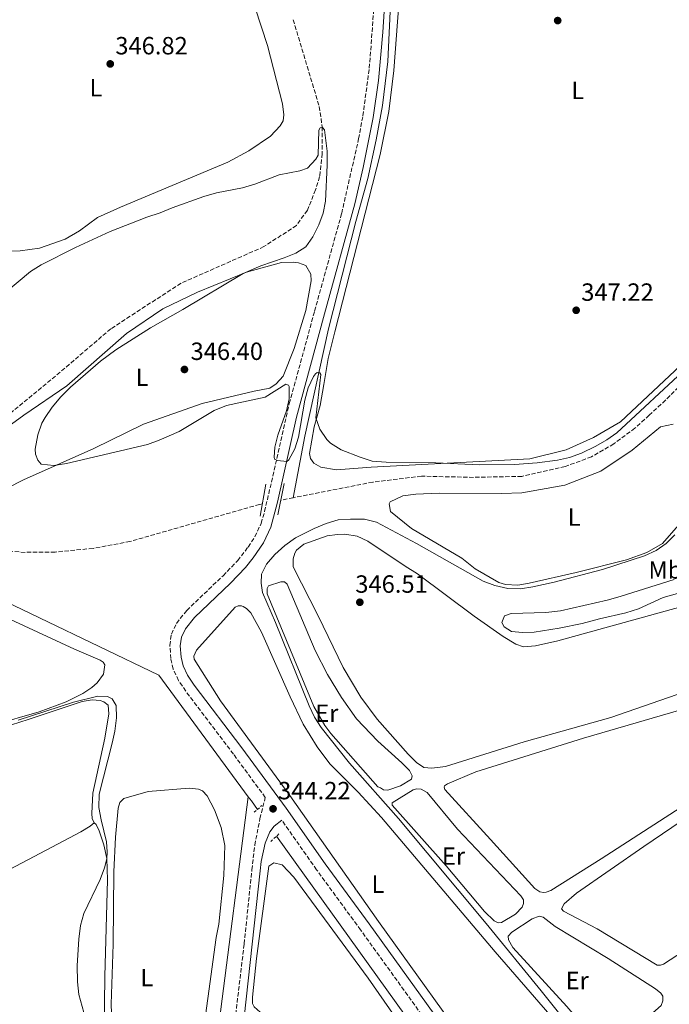
# Model space of a CAD drawing. Units: metres. Extents: x 618388 to 621860, y 4687795 to 4690167.
# Drawn here: x 619315 to 619577, y 4688360 to 4688756 of the extents above; entities that cross this region are included whole.
import ezdxf
from ezdxf.enums import TextEntityAlignment as Align

# ---------------------------------------------------------------- set-up
doc = ezdxf.new("R2010")
doc.units = ezdxf.units.M
doc.header["$MEASUREMENT"] = 0
doc.linetypes.add('DGN Style 2', pattern=[1.7399219301090239, 1.043953158065414, -0.6959687720436097])
doc.linetypes.add('DGN Style 3', pattern=[2.435890702152634, 1.739921930109024, -0.6959687720436097])
for name, color, linetype, lineweight in [('Acequia sin especificar', 4, 'Continuous', 0), ('Balsa-alberca', 142, 'Continuous', 0), ('Camino', 7, 'DGN Style 3', 0), ('Charca', 142, 'Continuous', 0), ('Cota de punto acotado terreno', 7, 'Continuous', 0), ('Curva de nivel intermedia', 30, 'Continuous', 0), ('Etiqueta de uso rústico', 92, 'Continuous', 0), ('Línea de cambio de uso (parcela vista)', 92, 'Continuous', 0), ('Margen derecho', 7, 'Continuous', 0), ('Pontón-alcantarilla (pasos de agua)', 1, 'DGN Style 2', 0), ('Puente', 1, 'Continuous', 0), ('Punto acotado terreno (símbolo)', 7, 'Continuous', 0), ('Vaguada', 142, 'DGN Style 3', 13)]:
    doc.layers.add(name, color=color, linetype=linetype, lineweight=lineweight)
doc.styles.add('Style-Arial', font='arial.ttf')

# ---------------------------------------------------------------- blocks, each defined once
blk = doc.blocks.new('5PATER')
at = {"layer": 'Balsa-alberca', "linetype": 'Continuous', "lineweight": 0}
h = blk.add_hatch(color=51, dxfattribs=at)
edge = h.paths.add_edge_path()
edge.add_ellipse((0, 0), major_axis=(-0.1095731443231308, -0.1110710700762829), ratio=0.9994222409660317, start_angle=0, end_angle=360)

msp = doc.modelspace()

# ---------------------------------------------------------------- linework, layer by layer
at = {"layer": 'Acequia sin especificar', "color": 4, "linetype": 'Continuous', "lineweight": 0, "extrusion": (-0.3848012330288262, -0.2725675402442395, 0.8818361225673963), "elevation": -1515963.08024204, "flags": 128}
msp.add_lwpolyline([(-3467850.524582782, 2835665.094481039), (-3467854.667607075, 2835665.073274649), (-3467856.77737037, 2835665.03086187)], dxfattribs=at)
at = {"layer": 'Acequia sin especificar', "color": 4, "linetype": 'Continuous', "lineweight": 0, "extrusion": (-0.8004110313641464, -0.5739913133015881, 0.172847195883825), "elevation": -3186847.025627388, "flags": 128}
msp.add_lwpolyline([(-3448881.728054076, 559604.5042839949), (-3448882.652227718, 559604.4941311813), (-3449041.251563866, 559604.2504636566)], dxfattribs=at)
at = {"layer": 'Acequia sin especificar', "color": 4, "linetype": 'Continuous', "lineweight": 0}
for points in [[(619574.3200000003, 4688852.609999999, 346.9400000000023), (619556.54, 4688845.99, 346.7799999999988), (619466.5300000003, 4688805.689999999, 346.2899999999936), (619463.4000000004, 4688739.49, 346.2899999999936), (619461.2100000001, 4688721.869999999, 346.2899999999936), (619458.75, 4688708.060000001, 346.2899999999936), (619455.3700000001, 4688692.430000001, 346.2899999999936), (619450.5499999998, 4688675.119999999, 345.8000000000029), (619439.5099999999, 4688632.029999999, 345.4700000000012), (619430.0800000001, 4688588.83, 344.320000000007), (619425.3600000005, 4688564.07, 342.7799999999988)], [(619407.2800000003, 4688443.810000001, 343.8300000000018), (619371.2599999999, 4688492.75, 343.070000000007), (619299.1900000004, 4688527.350000001, 342.5399999999936), (619275.3899999997, 4688539.369999999, 342.4100000000035), (619263.7199999997, 4688553.279999999, 341.8899999999995)], [(619369.9299999997, 4688244.4, 346.1399999999995), (619380.7800000003, 4688251.390000001, 345.3500000000058), (619389.5499999998, 4688310.600000001, 344.5599999999977), (619395.54, 4688353.16, 344.1699999999983), (619407.2800000003, 4688443.810000001, 343.8300000000018)]]:
    msp.add_polyline3d(points, dxfattribs=at)
at = {"layer": 'Camino', "color": 7, "linetype": 'DGN Style 3', "lineweight": 0}
for points in [[(619393.2299999995, 4688281.25, 345.3999999999942), (619405.6200000013, 4688384.680000001, 344.3500000000058), (619408.7199999993, 4688414.390000001, 344.2200000000013), (619409.8700000005, 4688424.320000002, 343.8300000000017), (619411.9600000003, 4688434.980000001, 343.7700000000042), (619414.1099999984, 4688443.510000004, 344.2200000000013), (619401.2899999997, 4688460.95, 344.1399999999995), (619382.1299999995, 4688486.29, 344), (619379.1999999993, 4688490.57, 344), (619377.0899999993, 4688495.100000001, 344), (619376.1200000015, 4688499.350000002, 344), (619375.69, 4688504.609999999, 344.1399999999995), (619376.329999997, 4688509.230000002, 344.1399999999995), (619378.4200000013, 4688513.530000002, 344.1399999999995), (619382.5000000006, 4688518.750000002, 344.1399999999995), (619397.1299999978, 4688532.719999999, 344.1999999999972), (619403.0100000006, 4688538.760000004, 344.1300000000048), (619407.1900000004, 4688544.25, 344.1499999999943), (619409.9400000019, 4688548.420000004, 344.2700000000042), (619412.4200000007, 4688553.739999998, 344.6199999999956), (619413.8500000013, 4688558.52, 344.7899999999936), (619423.7799999999, 4688601.920000004, 345.1999999999972), (619433.9499999977, 4688639.140000001, 345.8800000000049), (619444.850000001, 4688678.480000002, 345.9700000000013), (619451.629999998, 4688708.440000002, 346.3699999999953), (619453.3899999994, 4688717.680000001, 346.5000000000001), (619455.9599999998, 4688736.86, 346.6300000000046), (619457.9800000006, 4688763.31, 346.8800000000048)], [(619600.5599999982, 4688004.480000001, 349.7599999999948), (619605.5799999986, 4688011.899999999, 348.4900000000054), (619609.4099999995, 4688016.969999999, 348.0500000000029), (619627.0799999986, 4688039.75, 348.449999999997), (619630.9999999991, 4688044.640000001, 348.1799999999931), (619635.0799999983, 4688049.149999999, 347.2599999999947), (619638.079999998, 4688053.15, 347.0299999999988), (619657.3799999988, 4688078.040000001, 347.0899999999966), (619660.4200000007, 4688081.57, 346.9999999999999), (619663.9299999999, 4688085.100000001, 346.6199999999955), (619668.8299999973, 4688089.890000002, 346.7200000000011), (619652.7600000009, 4688112.74, 346.6499999999941), (619630.0500000013, 4688143.800000002, 346.1000000000058), (619579.8799999983, 4688213.510000003, 345.9700000000013), (619528.3500000006, 4688284.870000001, 345.1100000000008), (619452.4599999995, 4688390.24, 344.5200000000042), (619434.7399999967, 4688414.449999999, 344.1399999999995), (619420.7199999979, 4688434.410000001, 344.2400000000054)]]:
    msp.add_polyline3d(points, dxfattribs=at)
at = {"layer": 'Charca', "color": 142, "linetype": 'Continuous', "lineweight": 0, "elevation": 345.7700000000044, "flags": 128}
for points in [[(619584.1799999997, 4688526.82), (619574.2400000002, 4688524), (619564.3099999996, 4688519.42), (619559.1399999997, 4688517.74), (619548.5300000003, 4688515.380000001), (619541.6100000005, 4688513.5), (619532.4100000003, 4688511.609999999), (619522.3399999999, 4688509.99), (619517.5700000003, 4688509.850000001), (619513.1399999997, 4688510.25), (619510.25, 4688512.130000001), (619509.3099999996, 4688513.949999999), (619510.3099999996, 4688516.560000001), (619513, 4688517.51), (619526.9699999997, 4688517.850000001), (619532.9400000004, 4688518.600000001), (619551.6799999997, 4688522.84), (619556.8499999996, 4688524.390000001), (619556.8499999996, 4688524.390000001), (619578.5999999996, 4688531.180000001)], [(619556.8499999996, 4688524.390000001), (619578.5999999996, 4688531.180000001)], [(619584.1799999997, 4688526.82), (619574.2400000002, 4688524), (619564.3099999996, 4688519.42), (619559.1399999997, 4688517.74), (619548.5300000003, 4688515.380000001), (619541.6100000005, 4688513.5), (619532.4100000003, 4688511.609999999), (619522.3399999999, 4688509.99), (619517.5700000003, 4688509.850000001), (619513.1399999997, 4688510.25), (619510.25, 4688512.130000001), (619509.3099999996, 4688513.949999999), (619510.3099999996, 4688516.560000001), (619513, 4688517.51), (619526.9699999997, 4688517.850000001), (619532.9400000004, 4688518.600000001), (619551.6799999997, 4688522.84), (619556.8499999996, 4688524.390000001)]]:
    msp.add_lwpolyline(points, dxfattribs=at)
at = {"layer": 'Curva de nivel intermedia', "color": 30, "linetype": 'Continuous', "lineweight": 0, "elevation": 345.0000000000001, "flags": 128}
for points in [[(619321.6200000009, 4688581.619999998), (619321.5800000008, 4688583.580000001), (619322.5799999998, 4688589.329999999), (619324.2500000017, 4688594.039999999), (619325.4900000001, 4688596.38), (619328.3300000011, 4688600.480000001), (619331.9100000019, 4688604.609999999), (619335.7899999998, 4688608.519999999), (619347.7700000004, 4688619.06), (619353.990000001, 4688623.619999999), (619367.9500000018, 4688632.42), (619380.9900000019, 4688639.84), (619405.1699999998, 4688654.26), (619412.2599999999, 4688657.359999999), (619421.7600000015, 4688660.550000002), (619426.4199999997, 4688662.440000001), (619430.3700000015, 4688664.99), (619433.2900000006, 4688669.05), (619435.5900000005, 4688673.8), (619437.380000001, 4688678.48), (619438.3300000011, 4688683.34), (619439.0199999993, 4688697.800000001), (619438.9700000002, 4688703.440000001), (619437.9900000012, 4688712.09), (619437.1300000006, 4688713), (619436.2200000009, 4688712.890000001), (619435.650000001, 4688711.939999999), (619435.3700000015, 4688701.819999999), (619434.4800000021, 4688700.3), (619431.0700000012, 4688696.609999999), (619427.9599999997, 4688695.529999999), (619419.6300000015, 4688693.909999999), (619409.8600000015, 4688690.149999999), (619404.9100000005, 4688688.690000001), (619394.4400000009, 4688686.75), (619389.4400000009, 4688685.239999999), (619376.610000001, 4688680.67), (619371.7699999996, 4688678.619999998), (619366.5100000001, 4688676.96), (619351.7100000011, 4688671.09), (619337.7000000009, 4688664.74), (619323.9000000008, 4688657.689999999), (619319.6200000005, 4688655.109999998), (619308.8899999994, 4688646.079999999)], [(619583.9000000015, 4688616.51), (619555.5100000004, 4688590.239999999), (619551.4700000014, 4688587.329999999), (619547.1500000008, 4688584.789999999), (619541.29, 4688581.940000001), (619536.5700000017, 4688580.230000001), (619531.7000000011, 4688579.140000001), (619523.4700000013, 4688578.050000001), (619514.4099999998, 4688577.499999999), (619500.2800000012, 4688577.279999999), (619482.7599999997, 4688578.06), (619462.7600000014, 4688578.33), (619457.110000001, 4688578.810000001), (619452.3400000011, 4688580.330000001), (619444.6200000008, 4688583.349999999), (619440.3499999993, 4688585.960000001), (619438.8099999992, 4688587.49), (619436.0500000011, 4688591.649999999), (619434.490000001, 4688596.27), (619436.410000001, 4688613.630000001), (619436.0900000012, 4688614.319999999), (619434.9600000003, 4688614.48), (619434.2600000007, 4688613.890000001), (619433.540000001, 4688612.800000002), (619431.3500000006, 4688608.21), (619430.0000000005, 4688603.369999999), (619427.4900000005, 4688588.440000001), (619425.9800000016, 4688583.71), (619423.5300000019, 4688579.269999999), (619422.8300000001, 4688578.679999999), (619419.0700000004, 4688579.05), (619417.8400000011, 4688579.539999999), (619417.6199999999, 4688580.4), (619417.9600000017, 4688584.350000001), (619419.2200000002, 4688589.24), (619422.5999999997, 4688599.02), (619423.7199999995, 4688603.91), (619423.7799999999, 4688608.789999999), (619423.4600000003, 4688609.380000002), (619422.4400000012, 4688609.699999999), (619414.0200000012, 4688604.58), (619398.5300000013, 4688601.199999998), (619393.5400000003, 4688599.210000001), (619379.4699999997, 4688590.76), (619371.4200000009, 4688587.239999999), (619366.7200000002, 4688585.539999999), (619334.1900000017, 4688577.779999998), (619328.9800000014, 4688577.009999999), (619323.9900000002, 4688577.539999999), (619322.5399999997, 4688579.210000001), (619321.6200000009, 4688581.619999998)], [(619547.2300000011, 4688338.140000001), (619525.1299999999, 4688365.749999999), (619502.9400000012, 4688392.819999999), (619467.650000002, 4688435.010000001), (619448.0300000017, 4688457.34), (619436.6400000012, 4688471.660000001), (619433.9400000012, 4688475.880000001), (619431.7300000006, 4688480.38), (619418.1699999997, 4688513.890000001), (619413.0100000009, 4688525.929999999), (619412.4100000019, 4688529.739999999), (619412.5700000006, 4688533.289999999), (619414.6500000014, 4688537.359999999), (619417.9400000017, 4688541.189999999), (619421.9699999995, 4688544.839999998), (619426.2600000009, 4688547.909999999), (619433.7700000012, 4688551.720000001), (619438.6200000015, 4688553.75), (619443.3900000014, 4688555.23), (619448.3899999993, 4688555.5), (619454.0100000007, 4688555.429999999), (619458.87, 4688554.210000001), (619474.9900000001, 4688545.63), (619501.8100000002, 4688530.539999997)], [(619501.8100000002, 4688530.539999997), (619506.4700000006, 4688528.720000001), (619511.6400000004, 4688527.560000001), (619516.75, 4688527.399999999), (619521.690000002, 4688528.199999999), (619530.3900000014, 4688530.17), (619549.7200000011, 4688535.16), (619566.7199999997, 4688540.640000001), (619571.3100000008, 4688542.9), (619575.4600000017, 4688545.699999999), (619578.9300000005, 4688549.199999999)], [(619314.6900000019, 4688474.66), (619336.9800000011, 4688481.88), (619346.7000000019, 4688484.220000001), (619350.6700000016, 4688484.06), (619352.5, 4688483.199999998), (619354.0600000002, 4688480.57), (619354.23, 4688475.519999999), (619353.6399999999, 4688470.25), (619352.5700000015, 4688465.310000001), (619347.2699999998, 4688444.789999999), (619347.1900000015, 4688439.449999999), (619348.0800000011, 4688434.519999999), (619350.2300000013, 4688425.71)], [(619350.2300000013, 4688425.71), (619350.5000000017, 4688421.680000001), (619350.3400000008, 4688418.84), (619349.4600000002, 4688415.16), (619347.6400000007, 4688410.49), (619341.140000001, 4688396.859999998), (619339.8100000009, 4688392.06), (619339.070000001, 4688386.579999999), (619338.4699999997, 4688375.999999999), (619338.6100000006, 4688369.32), (619339.1400000004, 4688364.300000001), (619344.4100000008, 4688345)]]:
    msp.add_lwpolyline(points, dxfattribs=at)
at = {"layer": 'Línea de cambio de uso (parcela vista)', "color": 92, "linetype": 'Continuous', "lineweight": 0}
for points in [[(619605.5, 4688788.310000001, 347.7700000000041), (619623.9000000004, 4688750.99, 347.6000000000058), (619630.5099999999, 4688740.67, 347.4400000000023), (619646.8600000005, 4688712.800000001, 346.7799999999988), (619661.1699999999, 4688689.66, 346.2899999999936), (619662.6200000001, 4688685.57, 346.2899999999936), (619662.7300000006, 4688683.210000001, 346.2899999999936), (619661.5, 4688679.99, 346.2899999999936), (619657.5800000001, 4688675.689999999, 346.2899999999936), (619637.9800000006, 4688658.699999999, 346.1300000000047), (619628.6900000004, 4688650.9, 345.6300000000047), (619595.0700000003, 4688627.939999999, 345.4700000000012), (619581.1100000005, 4688617.289999999, 345.4700000000012), (619557.0099999999, 4688594.66, 345.3099999999977), (619546.2100000001, 4688588.25, 345.3099999999977), (619535.1500000004, 4688583.300000001, 345.6300000000047), (619520.5899999999, 4688579.699999999, 345.8000000000029), (619456.6600000003, 4688576.430000001, 344.320000000007), (619442.7999999998, 4688575.34, 344.320000000007)], [(619407.5099999999, 4688769.050000001, 346.4799999999959), (619414.9400000004, 4688745.960000001, 346.6100000000006), (619421.0199999996, 4688722.480000001, 346.0899999999965), (619421.6200000001, 4688718.02, 346.0899999999965), (619421.2400000002, 4688715.710000001, 346.0899999999965), (619420.1200000001, 4688713.619999999, 346.0899999999965), (619416.25, 4688709.529999999, 346.0899999999965), (619407.5499999998, 4688703.560000001, 345.9600000000065), (619399.0099999999, 4688699.039999999, 345.9600000000065), (619355.8300000001, 4688680.960000001, 346.2200000000012), (619346.54, 4688676.77, 345.9600000000065), (619339.4000000004, 4688671.439999999, 345.9600000000065), (619333.54, 4688668, 346.2200000000012), (619323.2300000006, 4688664.449999999, 346.0899999999965), (619315.5499999998, 4688663.310000001, 346.2200000000012), (619303.3499999996, 4688663.15, 346.2200000000012), (619302.1699999999, 4688663.630000001, 346.2200000000012), (619301.2000000002, 4688664.92, 346.2200000000012), (619299.0999999996, 4688670.99, 346.3500000000058), (619294.9000000004, 4688688.119999999, 346.75), (619289.8300000001, 4688711.92, 346.8800000000047), (619286.7599999999, 4688730.08, 347.0099999999948), (619279.4299999997, 4688762.41, 346.8800000000047)], [(619442.7999999998, 4688575.34, 344.320000000007), (619436.5099999999, 4688576.359999999, 344.320000000007), (619433.6100000005, 4688577.970000001, 344.4900000000052), (619432.2699999996, 4688579.850000001, 344.4900000000052), (619431.8899999997, 4688581.84, 344.4900000000052), (619433.8200000003, 4688592.529999999, 344.6499999999942), (619436.1799999997, 4688601.180000001, 345.4700000000012), (619437.6900000004, 4688609.560000001, 345.679999999993), (619439.4600000001, 4688620.09, 346.3300000000018), (619442.0300000003, 4688630.730000001, 346.6600000000035), (619460.2999999998, 4688702.140000001, 346.8300000000018), (619463.7800000003, 4688719.390000001, 346.8300000000018), (619465.8099999996, 4688735.880000001, 346.9900000000052), (619467.7800000003, 4688762.640000001, 347.1499999999942)], [(619305.9199999999, 4688589.380000001, 343.7100000000065), (619317.0300000003, 4688597.34, 344.3699999999953), (619334.2699999996, 4688609.060000001, 344.8600000000006), (619358.3300000001, 4688630.08, 344.8600000000006), (619372.8799999999, 4688639.980000001, 344.8600000000006), (619386.8399999999, 4688646.810000001, 344.6900000000023), (619406.5599999996, 4688654.83, 345.0200000000041), (619420.5700000003, 4688658.65, 345.1900000000023), (619425.3600000005, 4688658.869999999, 345.3500000000058), (619427.4500000002, 4688658.49, 345.8399999999965), (619430.4100000003, 4688657.480000001, 346.1699999999983), (619432.5, 4688654.039999999, 346.1699999999983), (619432.6100000005, 4688651.25, 346.1699999999983), (619430.4199999999, 4688639.369999999, 346.5), (619425.7000000002, 4688624.060000001, 346.0099999999948), (619421.25, 4688612.99, 345.679999999993), (619418.5099999999, 4688609.92, 345.8399999999965), (619415.9900000002, 4688608.199999999, 345.8399999999965), (619409.7000000002, 4688606.91, 346.0099999999948), (619388.7000000002, 4688601.949999999, 345.679999999993), (619365.0700000003, 4688593.710000001, 345.679999999993), (619345.1399999997, 4688583.82, 345.3500000000058), (619316.8399999999, 4688571.33, 344.6900000000023), (619310.2800000003, 4688567.890000001, 344.5299999999988)], [(619515.75, 4688528.92, 344.3699999999953), (619510.7599999999, 4688529.130000001, 344.3699999999953), (619508.0199999996, 4688529.980000001, 344.3699999999953), (619498.5, 4688535.51, 344.3699999999953), (619493.1299999999, 4688539.75, 344.6900000000023), (619472.9199999999, 4688551.720000001, 344.6900000000023), (619464.4800000006, 4688558.480000001, 344.6900000000023), (619463.9400000004, 4688561.600000001, 344.6900000000023), (619464.3700000001, 4688562.41, 344.6900000000023), (619469.4699999997, 4688564.77, 344.6900000000023), (619474.6299999999, 4688565.470000001, 344.6900000000023), (619484.0899999999, 4688565.960000001, 344.6900000000023), (619509.1200000001, 4688565.710000001, 344.6900000000023), (619517.29, 4688566.09, 344.8600000000006), (619534.5899999999, 4688569.17, 344.8600000000006), (619549.1399999997, 4688574.82, 344.8600000000006), (619561.6500000004, 4688583.210000001, 344.8600000000006), (619573.1399999997, 4688592.560000001, 345.0200000000041), (619578.25, 4688593.699999999, 345.0200000000041)], [(619581.2300000006, 4688554.050000001, 344.5299999999988), (619573.9800000006, 4688545.66, 344.3699999999953), (619567.5899999999, 4688542.060000001, 344.3699999999953), (619559.4299999997, 4688539.050000001, 344.3699999999953), (619539.1200000001, 4688534.039999999, 344.3699999999953), (619520.2699999996, 4688529.67, 344.3699999999953), (619515.75, 4688528.92, 344.3699999999953)], [(619481.0999999996, 4688455.24, 346.5), (619477.8700000001, 4688455.609999999, 346.5), (619474.9699999997, 4688457.600000001, 346.5), (619471.5300000003, 4688460.92, 346.6600000000035), (619459.1699999999, 4688474.99, 346.6600000000035), (619452.5, 4688483.800000001, 346.6600000000035), (619445.4500000002, 4688495.83, 346.6600000000035), (619435.3399999999, 4688516.51, 346.9900000000052), (619425.3300000001, 4688536.27, 346.8300000000018), (619425.2800000003, 4688539.49, 346.8300000000018), (619425.9699999997, 4688541.75, 346.6600000000035), (619426.6699999999, 4688542.99, 346.6600000000035), (619429.6799999997, 4688545.460000001, 346.6600000000035), (619438.9699999997, 4688548.74, 346.5), (619443.2100000001, 4688549.34, 346.5), (619446.1699999999, 4688549.390000001, 346.5), (619451.0599999996, 4688548.640000001, 346.5), (619455.4100000003, 4688546.600000001, 346.5), (619470.3499999996, 4688536.51, 346.9900000000052), (619475.4100000003, 4688533.449999999, 346.8300000000018), (619498.0899999999, 4688516.390000001, 346.6600000000035), (619509.75, 4688508.279999999, 346.5), (619514.9699999997, 4688505.220000001, 346.6600000000035), (619517.9800000006, 4688504.100000001, 346.6600000000035), (619522.7599999999, 4688504.480000001, 346.6600000000035), (619531.7800000003, 4688506.58, 346.8300000000018), (619585.2300000006, 4688521.279999999, 346.8300000000018)], [(619463.4800000006, 4688446.470000001, 345.679999999993), (619461.6600000003, 4688446.57, 345.679999999993), (619460.5300000003, 4688447.380000001, 345.679999999993), (619459.3499999996, 4688447.75, 345.679999999993), (619440.5300000003, 4688469.279999999, 345.0200000000041), (619438.1100000005, 4688472.51, 345.5099999999948), (619433.7000000002, 4688480.08, 345.5099999999948), (619414.8600000005, 4688525.460000001, 345.3500000000058), (619414.8600000005, 4688527.5, 345.3500000000058), (619415.4000000004, 4688528.630000001, 345.3500000000058), (619420.3899999997, 4688530.300000001, 345.3500000000058), (619421.9000000004, 4688530.300000001, 345.3500000000058), (619422.8700000001, 4688529.279999999, 345.3500000000058), (619434.1699999999, 4688502.59, 345.5099999999948), (619439.1699999999, 4688493.029999999, 345.679999999993), (619444.7599999999, 4688483.789999999, 345.679999999993), (619450.8399999999, 4688475.199999999, 345.679999999993), (619459.3899999997, 4688466.130000001, 345.679999999993), (619469.0099999999, 4688457.480000001, 345.5099999999948), (619472.0700000003, 4688454.32, 345.679999999993), (619473.2000000002, 4688452.279999999, 345.679999999993), (619472.9900000002, 4688450.880000001, 345.679999999993), (619468.5300000003, 4688448.140000001, 345.679999999993), (619463.4800000006, 4688446.470000001, 345.679999999993)], [(619501.0599999996, 4688335.980000001, 344.8600000000006), (619459.7000000002, 4688393.65, 344.6999999999971), (619423.9400000004, 4688444.350000001, 344.5299999999988), (619396.0300000003, 4688482.359999999, 344.5299999999988), (619385.4400000004, 4688499.17, 344.3699999999953), (619385.3799999999, 4688500.359999999, 344.3699999999953), (619386.4600000001, 4688502.77, 344.3699999999953), (619401.9699999997, 4688520.029999999, 344.1999999999971), (619403.1500000004, 4688520.57, 344.1999999999971), (619404.5499999998, 4688520.57, 344.1999999999971), (619405.2000000002, 4688520.350000001, 344.1999999999971), (619406.4900000002, 4688519.550000001, 344.1999999999971), (619408.2599999999, 4688517.779999999, 344.1999999999971), (619412.6200000001, 4688510.039999999, 344.0399999999936), (619424.0800000001, 4688483.99, 344.5299999999988), (619429.3499999996, 4688472.980000001, 344.3699999999953), (619434.9400000004, 4688463.91, 344.1999999999971), (619440.0499999998, 4688457.029999999, 344.1999999999971), (619451.4500000002, 4688445.65, 344.0399999999936), (619460.9100000003, 4688435.4, 344.3699999999953), (619506.5599999996, 4688381.430000001, 344.5299999999988), (619528.5999999996, 4688356.039999999, 344.6999999999971)], [(619302.2100000001, 4688519.430000001, 343.1199999999953), (619337.3099999996, 4688503.230000001, 343.25), (619347.6799999997, 4688498.779999999, 343.25), (619348.8600000005, 4688497.970000001, 343.25), (619349.5099999999, 4688496.9, 343.3800000000047), (619349.0300000003, 4688493.08, 343.6499999999942), (619346.4500000002, 4688489.59, 343.9100000000035), (619344.2999999998, 4688487.710000001, 344.3000000000029), (619340.7000000002, 4688485.289999999, 344.3000000000029), (619333.9400000004, 4688481.949999999, 344.1699999999983), (619323.1399999997, 4688478.02, 344.1699999999983), (619304.3399999999, 4688472.529999999, 344.1699999999983)], [(619596.0999999996, 4688490.560000001, 346.6600000000035), (619553.1799999997, 4688475.699999999, 346.9900000000052), (619518.3200000003, 4688465.84, 346.9900000000052), (619486.5800000001, 4688455.939999999, 346.5), (619481.0999999996, 4688455.24, 346.5)], [(619345.2800000003, 4688433.26, 345), (619344.4699999997, 4688435.029999999, 345), (619344.2599999999, 4688437.02, 345), (619344.79, 4688445.230000001, 345.3999999999942), (619349.5499999998, 4688467.369999999, 345.6600000000035), (619351.1600000003, 4688477.15, 345.5299999999988), (619350.9400000004, 4688480.59, 345.5299999999988), (619349.2199999997, 4688482.039999999, 345.5299999999988), (619347.6600000003, 4688482.52, 345.6600000000035), (619344.4900000002, 4688482.789999999, 345.6600000000035), (619340.4100000003, 4688482.09, 345.5299999999988), (619318.7100000001, 4688474.82, 345.1300000000047), (619298.5099999999, 4688468.470000001, 345.1300000000047)], [(619526.0499999998, 4688405.300000001, 347.4799999999959), (619524.54, 4688405.52, 347.4799999999959), (619522.6100000005, 4688406.91, 347.4799999999959), (619504.7599999999, 4688426.619999999, 347.320000000007), (619486.3200000003, 4688446.699999999, 347.6499999999942), (619486.0999999996, 4688447.609999999, 347.6499999999942), (619486.2599999999, 4688448.15, 347.6499999999942), (619487.4400000004, 4688448.949999999, 347.6499999999942), (619498.7699999996, 4688453.850000001, 347.6499999999942), (619542.1200000001, 4688467.42, 347.4799999999959), (619587.7800000003, 4688480.609999999, 347.4799999999959)], [(619352.75, 4688341.980000001, 344.4799999999959), (619352.0999999996, 4688360.359999999, 344.3500000000058), (619352.8899999997, 4688384.529999999, 344.3500000000058), (619353.1900000004, 4688413.539999999, 344.2200000000012), (619353.8799999999, 4688427.57, 344.0899999999965), (619354.8899999997, 4688439.279999999, 343.820000000007), (619355.54, 4688441.430000001, 343.6900000000023), (619357.2000000002, 4688443.09, 343.5599999999977), (619366.9800000006, 4688445.9, 343.429999999993), (619383.5199999996, 4688447.199999999, 343.429999999993), (619387.2800000003, 4688446.82, 343.429999999993), (619388.8399999999, 4688446.180000001, 343.5599999999977), (619390.7199999997, 4688444.189999999, 343.820000000007), (619393.7300000006, 4688438.5, 343.820000000007), (619396.3700000001, 4688431.41, 343.9499999999971), (619397.8300000001, 4688424.16, 343.9499999999971), (619397.4600000001, 4688412.119999999, 343.9499999999971), (619395.3799999999, 4688392.57, 344.2200000000012), (619394.3099999996, 4688387.140000001, 344.2200000000012), (619387.6200000001, 4688338.140000001, 344.6100000000006)], [(619507.79, 4688393.09, 346.1699999999983), (619506.2300000006, 4688393.9, 346.1699999999983), (619502.3600000005, 4688397.600000001, 346.1699999999983), (619486.8700000001, 4688416.07, 345.8399999999965), (619465.0999999996, 4688440.4, 345.679999999993), (619465.0999999996, 4688441.310000001, 345.679999999993), (619473.6399999997, 4688446.58, 345.3500000000058), (619475.1399999997, 4688447.01, 345.3500000000058), (619476.8600000005, 4688446.800000001, 345.3500000000058), (619479.2300000006, 4688445.460000001, 345.3500000000058), (619491.4800000006, 4688430.74, 345.5200000000041), (619516.9699999997, 4688403.9, 346.0099999999948), (619517.9400000004, 4688402.4, 346.0099999999948), (619518.04, 4688400.890000001, 346.0099999999948), (619517.5099999999, 4688399.33, 346.0099999999948), (619514.8200000003, 4688396.539999999, 346.1699999999983), (619509.1299999999, 4688393.26, 346.1699999999983), (619507.79, 4688393.09, 346.1699999999983)], [(619585.5499999998, 4688442.300000001, 347.6499999999942), (619549.2999999998, 4688418.800000001, 347.4799999999959), (619528.9500000002, 4688406.060000001, 347.320000000007), (619527.0700000003, 4688405.41, 347.320000000007), (619526.0499999998, 4688405.300000001, 347.4799999999959)], [(619571.79, 4688376.050000001, 347.8099999999977), (619547.5999999996, 4688390.65, 347.6499999999942), (619534.1100000005, 4688397.789999999, 347.4799999999959), (619533.2999999998, 4688398.75, 347.4799999999959), (619534.3200000003, 4688400.789999999, 347.6499999999942), (619539.3200000003, 4688404.99, 347.6499999999942), (619566.3799999999, 4688423.810000001, 347.9700000000012), (619592.6399999997, 4688441.560000001, 348.1399999999995)], [(619264.3700000001, 4688388.75, 346.7899999999936), (619268.6900000004, 4688392.369999999, 346.9700000000012), (619275.2999999998, 4688396.41, 347.1000000000058), (619296.0300000003, 4688406.57, 347.3600000000006), (619321.1699999999, 4688419.75, 346.9700000000012), (619339.9600000001, 4688429.710000001, 345.6600000000035), (619343.7199999997, 4688432.02, 345.3999999999942), (619345.2800000003, 4688433.26, 345)], [(619345.2800000003, 4688433.26, 345), (619346.0300000003, 4688432.67, 345), (619347.2699999996, 4688430.029999999, 345), (619349.2100000001, 4688424.449999999, 345), (619350.3399999999, 4688418.970000001, 345), (619350.6699999999, 4688410.430000001, 344.7400000000052), (619349.5599999996, 4688371.470000001, 344.3500000000058), (619348.75, 4688307, 345.1399999999995)], [(619498.1799999997, 4688297.33, 344.3899999999995), (619496.2000000002, 4688297.430000001, 344.3899999999995), (619494.6399999997, 4688297.859999999, 344.3899999999995), (619489.9100000003, 4688300.439999999, 344.3899999999995), (619451.8499999996, 4688328.02, 344.3899999999995), (619413.2599999999, 4688356.100000001, 343.8699999999953), (619409.6600000003, 4688359.26, 343.8699999999953), (619409.0099999999, 4688360.710000001, 343.8699999999953), (619408.9000000004, 4688363.189999999, 343.8699999999953), (619410.6100000005, 4688378.710000001, 344.1300000000047), (619415.4800000006, 4688415.949999999, 344), (619417.5199999996, 4688417.24, 344), (619420.8499999996, 4688416.380000001, 344), (619425.6299999999, 4688411.439999999, 344), (619455.4800000006, 4688370.789999999, 344.3899999999995), (619481.2300000006, 4688333.850000001, 344.5200000000041), (619502.3200000003, 4688304.630000001, 344.3899999999995), (619503.1799999997, 4688301.789999999, 344.3899999999995), (619502.9100000003, 4688299.58, 344.3899999999995), (619501.9400000004, 4688298.67, 344.3899999999995), (619499.9600000001, 4688297.65, 344.3899999999995), (619498.1799999997, 4688297.33, 344.3899999999995)], [(619551.9299999997, 4688342.890000001, 345.8399999999965), (619550.5300000003, 4688343.27, 345.8399999999965), (619549.2400000002, 4688343.960000001, 345.8399999999965), (619544.1900000004, 4688349.230000001, 345.8399999999965), (619535.4199999999, 4688359.480000001, 346.1699999999983), (619513.6500000004, 4688383.210000001, 345.679999999993), (619511.9800000006, 4688386.220000001, 345.8399999999965), (619511.8799999999, 4688387.67, 345.8399999999965), (619513.2699999996, 4688389.279999999, 345.8399999999965), (619521.4900000002, 4688394.77, 345.8399999999965), (619524.3300000001, 4688395.74, 345.8399999999965), (619525.9500000002, 4688395.42, 345.8399999999965), (619530.7300000006, 4688391.66, 345.8399999999965), (619552.0700000003, 4688378.730000001, 346.0099999999948), (619571.04, 4688366.49, 345.8399999999965), (619573.2999999998, 4688364.77, 346.0099999999948), (619574.0999999996, 4688363.539999999, 346.0099999999948), (619574.1100000005, 4688361.76, 346.0099999999948), (619573.3499999996, 4688359.83, 346.0099999999948), (619564.2800000003, 4688351.76, 346.0099999999948), (619553.8099999996, 4688343.59, 345.8399999999965), (619551.9299999997, 4688342.890000001, 345.8399999999965)], [(619596.2199999997, 4688390.730000001, 347.9700000000012), (619574.2599999999, 4688376.430000001, 347.8099999999977), (619573.0800000001, 4688376.050000001, 347.8099999999977), (619571.79, 4688376.050000001, 347.8099999999977)]]:
    msp.add_polyline3d(points, dxfattribs=at)
at = {"layer": 'Margen derecho', "color": 7, "linetype": 'Continuous', "lineweight": 0}
for points in [[(619528.8200000002, 4688291.38, 345.0700000000069), (619455.8500000003, 4688392.710000002, 344.5200000000042), (619438.1499999977, 4688416.890000002, 344.1399999999995), (619422.4600000011, 4688439.220000001, 344.2499999999999), (619404.649999999, 4688463.460000002, 344.1399999999995), (619385.5300000014, 4688488.739999999, 344), (619382.8599999984, 4688492.649999999, 344), (619381.0799999969, 4688496.469999999, 344), (619380.2800000011, 4688499.989999999, 344), (619379.8999999989, 4688504.489999999, 344.1399999999995), (619380.3900000006, 4688508, 344.1399999999995), (619381.9999999999, 4688511.300000002, 344.1399999999995), (619385.6200000009, 4688515.920000002, 344.1399999999995), (619400.0799999981, 4688529.739999999, 344.1999999999972), (619406.1900000013, 4688536.010000002, 344.1300000000048), (619409.2699999991, 4688539.940000001, 344.1300000000048), (619413.3700000007, 4688545.980000001, 344.2499999999999), (619416.339999999, 4688552.239999999, 344.6199999999956), (619419.0599999992, 4688562.320000002, 344.8600000000006), (619426.6900000002, 4688596.480000002, 345.1399999999995), (619437.989999999, 4688638.030000002, 345.8800000000049), (619450.1700000007, 4688682.300000002, 346.0299999999988), (619453.4999999988, 4688696.920000002, 346.2200000000012), (619457.5300000012, 4688717.010000002, 346.5000000000001), (619459.6400000012, 4688731.86, 346.6000000000059), (619461.4099999992, 4688751.370000001, 346.8000000000029), (619462.4200000018, 4688768.050000003, 346.8800000000048)], [(619387.5199999987, 4688250.449999999, 345.929999999993), (619388.1900000013, 4688251.399999999, 345.929999999993), (619390.8099999988, 4688256.239999998, 345.8600000000005), (619393.4400000018, 4688264.41, 345.6399999999995), (619395.3799999976, 4688273.630000001, 345.4600000000065), (619397.8099999971, 4688290.710000002, 345.3000000000029), (619403.9400000004, 4688340.330000003, 344.800000000003), (619412.0300000019, 4688414.030000002, 344.2200000000013), (619412.4600000009, 4688417.770000001, 344.070000000007), (619414.1199999994, 4688425.180000001, 344.070000000007), (619415.9999999994, 4688429.640000002, 344.070000000007), (619417.7199999981, 4688431.960000002, 344.070000000007), (619420.7199999979, 4688434.410000001, 344.2400000000054)]]:
    msp.add_polyline3d(points, dxfattribs=at)
at = {"layer": 'Pontón-alcantarilla (pasos de agua)', "color": 1, "linetype": 'DGN Style 2', "lineweight": 0, "elevation": 343.9900000000052, "flags": 128}
msp.add_lwpolyline([(619409.6100000005, 4688437.600000001), (619412.6699999999, 4688440.230000001)], dxfattribs=at)
at = {"layer": 'Pontón-alcantarilla (pasos de agua)', "color": 1, "linetype": 'DGN Style 2', "lineweight": 0, "extrusion": (0.01849891126588989, 0.01699375050884983, 0.9996844515774064), "elevation": 91476.47619842408, "flags": 128}
msp.add_lwpolyline([(3033662.454928394, -3626780.542681947), (3033662.454928394, -3626785.717911411)], dxfattribs=at)
at = {"layer": 'Puente', "color": 1, "linetype": 'Continuous', "lineweight": 0, "elevation": 344.3800000000047, "flags": 128}
for points in [[(619412.0999999996, 4688556.710000001), (619414.3499999996, 4688569.49)], [(619419.1399999997, 4688557.140000001), (619421.6600000003, 4688569.77)]]:
    msp.add_lwpolyline(points, dxfattribs=at)
at = {"layer": 'Vaguada', "color": 142, "linetype": 'DGN Style 3', "lineweight": 13, "extrusion": (-0.007661230444277396, -0.00149264529522163, 0.999969538315094), "elevation": -11401.15396807652, "flags": 128}
msp.add_lwpolyline([(619409.8073962388, 4688552.275147818), (619404.777237408, 4688551.295146725)], dxfattribs=at)
at = {"layer": 'Vaguada', "color": 142, "linetype": 'DGN Style 3', "lineweight": 13}
for points in [[(619425.3399999999, 4688756.289999999, 345.4900000000052), (619435.8399999999, 4688721.430000001, 345.3300000000018), (619437.0199999996, 4688713.210000001, 345), (619437.0300000003, 4688702.52, 344.8399999999965), (619435.9600000001, 4688693.230000001, 344.5099999999948), (619434.3600000005, 4688687.91, 344.3399999999965), (619431.0300000003, 4688679.74, 344.3399999999965), (619426.6799999997, 4688673.609999999, 344.5099999999948), (619413.5800000001, 4688665.060000001, 344.5099999999948), (619380.2300000006, 4688650.369999999, 344.0200000000041), (619351.9800000006, 4688632.029999999, 344.0200000000041), (619329.75, 4688613, 344.0200000000041), (619303.2199999997, 4688591.27, 343.3600000000006), (619285.4500000002, 4688573.960000001, 343.0299999999988), (619270.1699999999, 4688551.449999999, 341.8800000000047)], [(619682.6299999999, 4688665.41, 344.8099999999977), (619681.79, 4688665.66, 344.8099999999977), (619673.9400000004, 4688675.109999999, 344.9799999999959), (619672.0599999996, 4688676.34, 344.8099999999977), (619669.3200000003, 4688676.180000001, 344.8099999999977), (619667.6500000004, 4688675.59, 344.8099999999977), (619660.9900000002, 4688671.82, 344.8099999999977), (619632.7999999998, 4688647.41, 343.9900000000052), (619625.1799999997, 4688642.140000001, 343.6699999999983), (619587.2699999996, 4688615.470000001, 343.3399999999965), (619575.1299999999, 4688603.32, 343.0099999999948), (619568.5800000001, 4688597.24, 343.0099999999948), (619562.8399999999, 4688592.08, 343.0099999999948), (619554.3499999996, 4688585.74, 343.0099999999948), (619545.3300000001, 4688580.52, 343.0099999999948), (619534.75, 4688576.640000001, 343.0099999999948), (619517.29, 4688572.66, 343.0099999999948), (619497.9000000004, 4688572.27, 343.0099999999948), (619476.9500000002, 4688572.74, 343.0099999999948), (619457.3899999997, 4688570.359999999, 343.0099999999948), (619425.3600000005, 4688564.07, 342.7799999999988)], [(619412.9699999997, 4688561.640000001, 342.6900000000023), (619411.7800000003, 4688561.41, 342.679999999993), (619359.6799999997, 4688546.49, 342.5200000000041), (619344.7999999998, 4688543.689999999, 342.5200000000041), (619329.5999999996, 4688542.230000001, 342.3500000000058), (619317.4600000001, 4688542.109999999, 342.3500000000058), (619307.9500000002, 4688542.75, 342.0299999999988), (619293.5999999996, 4688544.84, 341.8600000000006), (619270.1699999999, 4688551.449999999, 341.8800000000047)]]:
    msp.add_polyline3d(points, dxfattribs=at)

# ---------------------------------------------------------------- block references
at = {"layer": 'Punto acotado terreno (símbolo)', "color": 7, "linetype": 'Continuous', "lineweight": 0, "xscale": 10, "yscale": 10, "zscale": 10}
for p in [(619531.7500000005, 4688755.989999999, 347.7100000000069), (619351.7299999989, 4688738.56, 346.8200000000074), (619539.1900000012, 4688639.460000004, 347.2200000000016), (619381.5799999975, 4688615.66, 346.3999999999942), (619452.1499999989, 4688522.030000003, 346.5099999999948), (619417.2300000008, 4688438.949999999, 344.2200000000012)]:
    msp.add_blockref('5PATER', p, dxfattribs=at)

# ---------------------------------------------------------------- texts
at = {"layer": 'Cota de punto acotado terreno', "color": 7, "linetype": 'Continuous', "lineweight": 0, "style": 'Style-Arial'}
for s, p in [('346.82', (619353.77, 4688742.38, 346.820000000007)), ('347.22', (619541.2300000002, 4688643.280000002, 347.2200000000012)), ('346.40', (619384.05, 4688619.480000001, 346.3999999999942)), ('346.51', (619450.320000001, 4688525.850000002, 346.5099999999948)), ('344.22', (619419.2699999998, 4688442.760000002, 344.2200000000012))]:
    msp.add_text(s, height=7.000000000000002, dxfattribs=at).set_placement(p)
at = {"layer": 'Etiqueta de uso rústico', "color": 92, "linetype": 'Continuous', "lineweight": 0, "style": 'Style-Arial'}
for s, p in [('L', (619345.9714203803, 4688728.990009996, 346.7299999999959)), ('L', (619539.8114203819, 4688727.880009998, 347.5800000000018)), ('L', (619364.531420379, 4688612.520009998, 345.5099999999948)), ('L', (619538.3614203791, 4688556.280010001, 344.6699999999983)), ('Mb', (619575.0902462421, 4688535.030010001, 345.5800000000018)), ('Er', (619438.8454566065, 4688477.400009998, 345.5200000000041)), ('Er', (619489.8154566098, 4688419.950009998, 345.7700000000041)), ('L', (619459.431420378, 4688408.650009998, 344.5899999999965)), ('L', (619366.42142038, 4688371.090009999, 344.3099999999977)), ('Er', (619539.5954566074, 4688369.91001, 346.070000000007))]:
    msp.add_text(s, height=7.000000000000002, dxfattribs=at).set_placement(p, align=Align.MIDDLE_CENTER)

doc.saveas('drawing.dxf')
